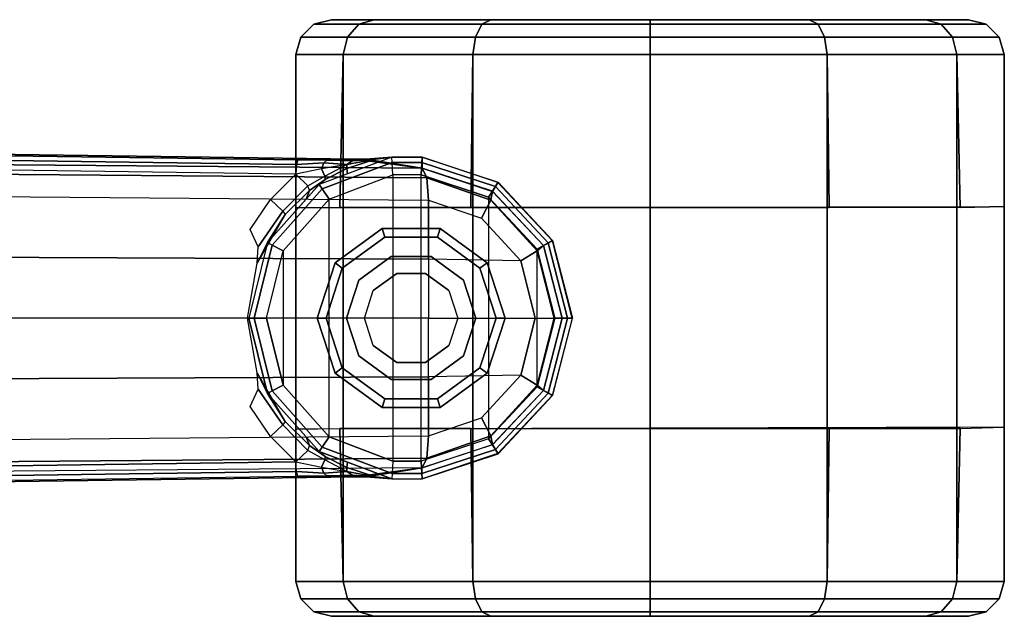
# Model space of a CAD drawing. Units: inches. Extents: x 2 to 307, y 9 to 157.
# Drawn here: x 41 to 44, y 39 to 41 of the extents above; entities that cross this region are included whole.
import ezdxf

# ---------------------------------------------------------------- set-up
doc = ezdxf.new("R2010")
doc.units = ezdxf.units.IN
doc.header["$MEASUREMENT"] = 0
doc.layers.add('SEAT-BASE', color=5, linetype='Continuous')
doc.layers.add('SEAT-CASTER', color=5, linetype='Continuous')

# ---------------------------------------------------------------- blocks, each defined once
blk = doc.blocks.new('1LINO_CHAIR_STD_ARMS_1T')
at = {"layer": 'SEAT-BASE'}
for points in [[(13.4229, 0.5024, 3.6812), (13.198, 0.5323, 2.8643), (1.9685, 0.6867, 4.5591), (1.9476, 0.5962, 6.348)], [(1.9637, 0.6683, 4.4547), (13.0021, 0.515, 2.805), (13.0001, 0.4825, 2.7922), (1.9615, 0.6358, 4.4418)], [(1.9685, 0.6829, 4.4861), (13.0068, 0.5297, 2.8364), (13.0021, 0.515, 2.805), (1.9637, 0.6683, 4.4547)], [(13.198, 0.5323, 2.8643), (13.0068, 0.5297, 2.8364), (1.9685, 0.6829, 4.4861), (1.9685, 0.6867, 4.5591)], [(1.9615, 0.6358, 4.4418), (1.9615, -0.6358, 4.4418), (13.0001, -0.4825, 2.7922), (13.0001, 0.4825, 2.7922)], [(13.4229, 0.5024, 3.6812), (1.9476, 0.5962, 6.348), (1.9631, 0.5638, 6.4208), (13.4387, 0.4695, 3.7558)], [(13.4387, 0.4695, 3.7558), (1.9631, 0.5638, 6.4208), (1.9685, 0.4912, 6.4564), (13.4439, 0.3948, 3.7913)], [(13.103, 0.5287, 2.8077), (13.0929, 0.5203, 2.7853), (13.0021, 0.515, 2.805), (13.0068, 0.5297, 2.8364)], [(13.103, 0.5287, 2.8077), (13.103, 0.5287, 2.8077), (13.0068, 0.5297, 2.8364), (13.198, 0.5323, 2.8643)], [(13.321, 0.5394, 2.6291), (13.0775, 0.4474, 2.6291), (13.0877, 0.4326, 2.5886), (13.322, 0.5214, 2.5886)], [(13.1708, 0.5147, 2.7335), (13.0929, 0.5203, 2.7853), (13.103, 0.5287, 2.8077), (13.1892, 0.5265, 2.7562)], [(13.198, 0.5323, 2.8643), (13.198, 0.5323, 2.8643), (13.1892, 0.5265, 2.7562), (13.103, 0.5287, 2.8077)], [(13.267, 0.5319, 2.678), (13.321, 0.5394, 2.6291), (13.173, 0.4835, 2.6291), (13.1706, 0.5014, 2.6944)], [(13.1708, 0.5147, 2.7335), (13.267, 0.5319, 2.678), (13.1706, 0.5014, 2.6944)], [(13.267, 0.5319, 2.678), (13.267, 0.5319, 2.678), (13.1708, 0.5147, 2.7335), (13.1892, 0.5265, 2.7562)], [(13.2337, 0.5329, 2.8381), (13.267, 0.5319, 2.678), (13.1892, 0.5265, 2.7562), (13.198, 0.5323, 2.8643)], [(13.2337, 0.5329, 2.8381), (13.2337, 0.5329, 2.8381), (13.198, 0.5323, 2.8643), (13.4229, 0.5024, 3.6814)], [(13.2337, 0.5329, 2.8381), (13.2337, 0.5329, 2.8381), (13.321, 0.5394, 2.6291), (13.267, 0.5319, 2.678)], [(13.4229, 0.5024, 3.6812), (13.4228, 0.5386, 2.6332), (13.321, 0.5394, 2.6291), (13.2337, 0.5329, 2.8381)], [(13.321, 0.5394, 2.6291), (13.4228, 0.5387, 2.6311), (13.4217, 0.5214, 2.5894), (13.322, 0.5214, 2.5886)], [(13.4228, 0.5387, 2.6311), (13.6768, 0.4548, 2.6332), (13.6679, 0.4408, 2.5901), (13.4217, 0.5214, 2.5894)], [(13.6583, 0.4245, 3.6442), (13.6766, 0.4542, 2.6331), (13.4228, 0.5386, 2.6332), (13.4229, 0.5024, 3.6814)], [(13.0021, 0.515, 2.805), (13.0929, 0.5203, 2.7853), (13.0859, 0.5002, 2.7704), (13.0001, 0.4825, 2.7922)], [(13.0859, 0.5002, 2.7704), (13.0001, 0.4825, 2.7922), (13.0397, 0.4436, 2.7608), (13.0968, 0.4757, 2.7432)], [(13.1706, 0.5014, 2.6944), (13.173, 0.4835, 2.6291), (13.0775, 0.4474, 2.6291), (13.0984, 0.4643, 2.7068)], [(13.0859, 0.5002, 2.7704), (13.0859, 0.5002, 2.7704), (13.0929, 0.5203, 2.7853), (13.1708, 0.5147, 2.7335)], [(13.0968, 0.4757, 2.7432), (13.1707, 0.5147, 2.7335), (13.0859, 0.5002, 2.7704)], [(13.322, 0.5214, 2.5886), (13.0877, 0.4326, 2.5886), (13.111, 0.3988, 2.5721), (13.3245, 0.4804, 2.5721)], [(13.1706, 0.5014, 2.6944), (13.0984, 0.4643, 2.7068), (13.0968, 0.4757, 2.7432), (13.1707, 0.5147, 2.7335)], [(13.322, 0.5214, 2.5886), (13.4217, 0.5214, 2.5894), (13.4193, 0.4797, 2.5721), (13.3245, 0.4804, 2.5721)], [(13.4217, 0.5214, 2.5894), (13.6679, 0.4408, 2.5901), (13.645, 0.4051, 2.5721), (13.4193, 0.4797, 2.5721)], [(13.4387, 0.4695, 3.7558), (13.653, 0.3948, 3.7162), (13.6588, 0.4249, 3.6442), (13.4229, 0.5024, 3.6812)], [(1.9685, 0.4912, 6.4564), (13.4439, 0.3948, 3.7913), (13.4439, 0.1976, 3.8045), (1.9685, 0.246, 6.4769)], [(12.9144, 0.3974, 2.805), (13.0001, 0.4825, 2.7922), (13.0397, 0.4436, 2.7608), (12.9566, 0.358, 2.7689)], [(13.0456, 0.4275, 2.7158), (13.0984, 0.4643, 2.7068), (13.0775, 0.4474, 2.6291), (13.0343, 0.3987, 2.6291)], [(13.0397, 0.4436, 2.7608), (13.0968, 0.4757, 2.7432), (13.0984, 0.4643, 2.7068), (13.0456, 0.4275, 2.7158)], [(13.3245, 0.4804, 2.5721), (13.3245, -0.4804, 2.5721), (13.111, -0.3988, 2.5721), (13.111, 0.3988, 2.5721)], [(13.4193, -0.4797, 2.5721), (13.4193, 0.4797, 2.5721), (13.3245, 0.4804, 2.5721), (13.3245, -0.4804, 2.5721)], [(13.4193, -0.4797, 2.5721), (13.4193, 0.4797, 2.5721), (13.645, 0.4051, 2.5721), (13.645, -0.4051, 2.5721)], [(13.4439, 0.3948, 3.7913), (13.6217, 0.3343, 3.7548), (13.653, 0.3948, 3.7162), (13.4387, 0.4695, 3.7558)], [(13.0775, 0.4474, 2.6291), (12.9048, 0.2527, 2.6291), (12.9208, 0.2443, 2.5886), (13.0877, 0.4326, 2.5886)], [(13.0877, 0.4326, 2.5886), (12.9208, 0.2443, 2.5886), (12.9571, 0.2252, 2.5721), (13.111, 0.3988, 2.5721)], [(13.0397, 0.4436, 2.7608), (12.9566, 0.358, 2.7689), (12.9635, 0.3474, 2.7298), (13.0456, 0.4275, 2.7158)], [(13.6679, 0.4408, 2.5901), (13.8448, 0.2515, 2.5901), (13.8075, 0.2311, 2.5721), (13.645, 0.4051, 2.5721)], [(13.8292, 0.2427, 3.622), (13.8591, 0.2591, 2.6332), (13.6766, 0.4542, 2.6331), (13.6583, 0.4245, 3.6442)], [(13.6768, 0.4548, 2.6332), (13.8593, 0.2595, 2.6332), (13.8448, 0.2515, 2.5901), (13.6679, 0.4408, 2.5901)], [(12.9144, 0.3974, 2.805), (12.9566, 0.358, 2.7689), (12.874, 0.2389, 2.7894), (12.8466, 0.2972, 2.8151)], [(13.0456, 0.4275, 2.7158), (13.0343, 0.3987, 2.6291), (12.9048, 0.2527, 2.6291), (12.9635, 0.3474, 2.7298)], [(13.111, -0.3988, 2.5721), (13.111, 0.3988, 2.5721), (12.9571, 0.2252, 2.5721), (12.9571, -0.2252, 2.5721)], [(13.645, 0.4051, 2.5721), (13.645, -0.4051, 2.5721), (13.8075, -0.2311, 2.5721), (13.8075, 0.2311, 2.5721)], [(13.653, 0.3948, 3.7162), (13.8083, 0.2252, 3.6931), (13.8295, 0.2429, 3.622), (13.6588, 0.4249, 3.6442)], [(13.7527, 0.1912, 3.7328), (13.4439, 0.1976, 3.8045), (13.4439, 0.3948, 3.7913), (13.6217, 0.3343, 3.7548)], [(13.6217, 0.3343, 3.7548), (13.7527, 0.1912, 3.7328), (13.8083, 0.2252, 3.6931), (13.653, 0.3948, 3.7162)], [(12.874, 0.2389, 2.7894), (12.9566, 0.358, 2.7689), (12.9635, 0.3474, 2.7298), (12.8703, 0.1841, 2.7458)], [(12.9635, 0.3474, 2.7298), (12.9048, 0.2527, 2.6291), (12.8703, 0.1841, 2.7458)], [(1.9685, 0.246, 6.4769), (13.4439, 0.1976, 3.8045), (13.4439, 0, 3.809), (1.9685, 0, 6.4838)], [(12.8703, 0.1841, 2.7458), (12.9048, 0.2527, 2.6291), (12.8425, 0, 2.6291), (12.8382, 0, 2.7518)], [(12.9048, 0.2527, 2.6291), (12.8425, 0, 2.6291), (12.8605, 0, 2.5886), (12.9208, 0.2443, 2.5886)], [(12.9208, 0.2443, 2.5886), (12.8605, 0, 2.5886), (12.9015, 0, 2.5721), (12.9571, 0.2252, 2.5721)], [(13.8448, 0.2515, 2.5901), (13.9092, 0, 2.5901), (13.8667, 0, 2.5721), (13.8075, 0.2311, 2.5721)], [(13.8075, -0.2311, 2.5721), (13.8075, 0.2311, 2.5721), (13.8667, 0, 2.5721)], [(13.8083, 0.2252, 3.6931), (13.8651, 0, 3.6858), (13.8919, 0, 3.6149), (13.8295, 0.2429, 3.622)], [(13.8918, 0, 3.6149), (13.9256, 0, 2.6332), (13.8591, 0.2591, 2.6332), (13.8292, 0.2427, 3.622)], [(13.8593, 0.2595, 2.6332), (13.9257, 0, 2.6332), (13.9092, 0, 2.5901), (13.8448, 0.2515, 2.5901)], [(12.9571, 0.2252, 2.5721), (12.9571, -0.2252, 2.5721), (12.9015, 0, 2.5721)], [(13.7527, 0.1912, 3.7328), (13.8007, 0, 3.7258), (13.8651, 0, 3.6858), (13.8083, 0.2252, 3.6931)], [(13.4439, 0, 3.809), (13.8007, 0, 3.7258), (13.7527, 0.1912, 3.7328), (13.4439, 0.1976, 3.8045)], [(1.9685, -0.246, 6.4769), (13.4439, -0.1976, 3.8045), (13.4439, 0, 3.809), (1.9685, 0, 6.4838)], [(12.8382, 0, 2.7518), (12.8425, 0, 2.6291), (12.9048, -0.2527, 2.6291), (12.8703, -0.1841, 2.7458)], [(13.4439, -0.1976, 3.8045), (13.4439, 0, 3.809), (13.8007, 0, 3.7258), (13.7527, -0.1912, 3.7328)], [(13.8083, -0.2252, 3.6931), (13.8651, 0, 3.6858), (13.8919, 0, 3.6149), (13.8295, -0.2429, 3.622)], [(13.8918, 0, 3.6149), (13.9256, 0, 2.6332), (13.8591, -0.2591, 2.6332), (13.8292, -0.2427, 3.622)], [(13.8593, -0.2595, 2.6332), (13.9257, 0, 2.6332), (13.9092, 0, 2.5901), (13.8448, -0.2515, 2.5901)], [(12.9048, -0.2527, 2.6291), (12.8425, 0, 2.6291), (12.8605, 0, 2.5886), (12.9208, -0.2443, 2.5886)], [(12.9208, -0.2443, 2.5886), (12.8605, 0, 2.5886), (12.9015, 0, 2.5721), (12.9571, -0.2252, 2.5721)], [(13.7527, -0.1912, 3.7328), (13.8007, 0, 3.7258), (13.8651, 0, 3.6858), (13.8083, -0.2252, 3.6931)], [(13.8448, -0.2515, 2.5901), (13.9092, 0, 2.5901), (13.8667, 0, 2.5721), (13.8075, -0.2311, 2.5721)], [(1.9685, -0.4912, 6.4564), (13.4439, -0.3948, 3.7913), (13.4439, -0.1976, 3.8045), (1.9685, -0.246, 6.4769)], [(12.8703, -0.1841, 2.7458), (12.9635, -0.3474, 2.7298), (12.9566, -0.358, 2.7689), (12.874, -0.2389, 2.7894)], [(12.8703, -0.1841, 2.7458), (12.8703, -0.1841, 2.7458), (12.9048, -0.2527, 2.6291), (12.9635, -0.3474, 2.7298)], [(13.4439, -0.3948, 3.7913), (13.6217, -0.3343, 3.7548), (13.7527, -0.1912, 3.7328), (13.4439, -0.1976, 3.8045)], [(13.6217, -0.3343, 3.7548), (13.7527, -0.1912, 3.7328), (13.8083, -0.2252, 3.6931), (13.653, -0.3948, 3.7162)], [(13.0877, -0.4326, 2.5886), (12.9208, -0.2443, 2.5886), (12.9571, -0.2252, 2.5721), (13.111, -0.3988, 2.5721)], [(13.653, -0.3948, 3.7162), (13.8083, -0.2252, 3.6931), (13.8295, -0.2429, 3.622), (13.6588, -0.4249, 3.6442)], [(12.8466, -0.2972, 2.8151), (12.874, -0.2389, 2.7894), (12.9566, -0.358, 2.7689), (12.9144, -0.3974, 2.805)], [(13.0775, -0.4474, 2.6291), (12.9048, -0.2527, 2.6291), (12.9208, -0.2443, 2.5886), (13.0877, -0.4326, 2.5886)], [(12.9635, -0.3474, 2.7298), (12.9048, -0.2527, 2.6291), (13.0343, -0.3987, 2.6291), (13.0456, -0.4275, 2.7158)], [(13.6679, -0.4408, 2.5901), (13.8448, -0.2515, 2.5901), (13.8075, -0.2311, 2.5721), (13.645, -0.4051, 2.5721)], [(13.8292, -0.2427, 3.622), (13.8591, -0.2591, 2.6332), (13.6766, -0.4542, 2.6331), (13.6583, -0.4245, 3.6442)], [(13.6768, -0.4548, 2.6332), (13.8593, -0.2595, 2.6332), (13.8448, -0.2515, 2.5901), (13.6679, -0.4408, 2.5901)], [(12.9566, -0.358, 2.7689), (13.0397, -0.4436, 2.7608), (13.0001, -0.4825, 2.7922), (12.9144, -0.3974, 2.805)], [(13.0456, -0.4275, 2.7158), (12.9635, -0.3474, 2.7298), (12.9566, -0.358, 2.7689), (13.0397, -0.4436, 2.7608)], [(13.4439, -0.3948, 3.7913), (13.6217, -0.3343, 3.7548), (13.653, -0.3948, 3.7162), (13.4387, -0.4695, 3.7558)], [(13.4387, -0.4695, 3.7558), (1.9631, -0.5638, 6.4208), (1.9685, -0.4912, 6.4564), (13.4439, -0.3948, 3.7913)], [(13.4387, -0.4695, 3.7558), (13.653, -0.3948, 3.7162), (13.6588, -0.4249, 3.6442), (13.4229, -0.5024, 3.6812)], [(13.0343, -0.3987, 2.6291), (13.0775, -0.4474, 2.6291), (13.0984, -0.4643, 2.7068), (13.0456, -0.4275, 2.7158)], [(13.0456, -0.4275, 2.7158), (13.0984, -0.4643, 2.7068), (13.0968, -0.4757, 2.7432), (13.0397, -0.4436, 2.7608)], [(13.322, -0.5214, 2.5886), (13.0877, -0.4326, 2.5886), (13.111, -0.3988, 2.5721), (13.3245, -0.4804, 2.5721)], [(13.4217, -0.5214, 2.5894), (13.6679, -0.4408, 2.5901), (13.645, -0.4051, 2.5721), (13.4193, -0.4797, 2.5721)], [(13.6583, -0.4245, 3.6442), (13.6766, -0.4542, 2.6331), (13.4228, -0.5386, 2.6332), (13.4229, -0.5024, 3.6814)], [(13.0968, -0.4757, 2.7432), (13.0397, -0.4436, 2.7608), (13.0001, -0.4825, 2.7922), (13.0859, -0.5002, 2.7704)], [(13.321, -0.5394, 2.6291), (13.0775, -0.4474, 2.6291), (13.0877, -0.4326, 2.5886), (13.322, -0.5214, 2.5886)], [(13.0984, -0.4643, 2.7068), (13.0775, -0.4474, 2.6291), (13.173, -0.4835, 2.6291), (13.1706, -0.5014, 2.6944)], [(13.4228, -0.5387, 2.6311), (13.6768, -0.4548, 2.6332), (13.6679, -0.4408, 2.5901), (13.4217, -0.5214, 2.5894)], [(13.4229, -0.5024, 3.6812), (1.9476, -0.5962, 6.348), (1.9631, -0.5638, 6.4208), (13.4387, -0.4695, 3.7558)], [(1.9637, -0.6683, 4.4547), (13.0021, -0.515, 2.805), (13.0001, -0.4825, 2.7922), (1.9615, -0.6358, 4.4418)], [(13.0001, -0.4825, 2.7922), (13.0859, -0.5002, 2.7704), (13.0929, -0.5203, 2.7853), (13.0021, -0.515, 2.805)], [(13.0859, -0.5002, 2.7704), (13.0859, -0.5002, 2.7704), (13.1707, -0.5147, 2.7335), (13.0968, -0.4757, 2.7432)], [(13.1707, -0.5147, 2.7335), (13.0968, -0.4757, 2.7432), (13.0984, -0.4643, 2.7068), (13.1706, -0.5014, 2.6944)], [(13.1706, -0.5014, 2.6944), (13.173, -0.4835, 2.6291), (13.321, -0.5394, 2.6291), (13.267, -0.5319, 2.678)], [(13.322, -0.5214, 2.5886), (13.4217, -0.5214, 2.5894), (13.4193, -0.4797, 2.5721), (13.3245, -0.4804, 2.5721)], [(1.9476, -0.5962, 6.348), (1.9685, -0.6867, 4.5591), (13.198, -0.5323, 2.8643), (13.4229, -0.5024, 3.6812)], [(1.9685, -0.6829, 4.4861), (13.0068, -0.5297, 2.8364), (13.0021, -0.515, 2.805), (1.9637, -0.6683, 4.4547)], [(13.0068, -0.5297, 2.8364), (13.0021, -0.515, 2.805), (13.0929, -0.5203, 2.7853), (13.103, -0.5287, 2.8077)], [(13.1708, -0.5147, 2.7335), (13.0929, -0.5203, 2.7853), (13.0859, -0.5002, 2.7704)], [(13.1892, -0.5265, 2.7562), (13.103, -0.5287, 2.8077), (13.0929, -0.5203, 2.7853), (13.1708, -0.5147, 2.7335)], [(13.103, -0.5287, 2.8077), (13.1892, -0.5265, 2.7562), (13.198, -0.5323, 2.8643)], [(13.1706, -0.5014, 2.6944), (13.1706, -0.5014, 2.6944), (13.267, -0.5319, 2.678), (13.1708, -0.5147, 2.7335)], [(13.1892, -0.5265, 2.7562), (13.1708, -0.5147, 2.7335), (13.267, -0.5319, 2.678)], [(13.198, -0.5323, 2.8643), (13.1892, -0.5265, 2.7562), (13.267, -0.5319, 2.678), (13.2337, -0.5329, 2.8381)], [(13.4229, -0.5024, 3.6814), (13.198, -0.5323, 2.8643), (13.2337, -0.5329, 2.8381)], [(13.2337, -0.5329, 2.8381), (13.321, -0.5394, 2.6291), (13.4228, -0.5386, 2.6332), (13.4229, -0.5024, 3.6812)], [(13.321, -0.5394, 2.6291), (13.4228, -0.5387, 2.6311), (13.4217, -0.5214, 2.5894), (13.322, -0.5214, 2.5886)], [(1.9685, -0.6867, 4.5591), (1.9685, -0.6829, 4.4861), (13.0068, -0.5297, 2.8364), (13.198, -0.5323, 2.8643)], [(13.198, -0.5323, 2.8643), (13.0068, -0.5297, 2.8364), (13.103, -0.5287, 2.8077)], [(13.267, -0.5319, 2.678), (13.321, -0.5394, 2.6291), (13.2337, -0.5329, 2.8381)]]:
    blk.add_3dface(points, dxfattribs=at)
at = {"layer": 'SEAT-CASTER'}
for points in [[(13.1192, 1, 1.1866), (13.2621, 1, 1.7199), (13.2109, 0.9844, 1.7494), (13.0601, 0.9844, 1.1866)], [(13.2621, 1, 0.6533), (13.1192, 1, 1.1866), (13.0601, 0.9844, 1.1866), (13.2109, 0.9844, 0.6237)], [(13.2621, 1, 1.7199), (13.6525, 1, 2.1103), (13.623, 0.9844, 2.1614), (13.2109, 0.9844, 1.7494)], [(13.6525, 1, 0.2629), (13.2621, 1, 0.6533), (13.2109, 0.9844, 0.6237), (13.623, 0.9844, 0.2117)], [(13.6525, 1, 2.1103), (14.1858, 1, 2.2532), (14.1858, 0.9844, 2.3123), (13.623, 0.9844, 2.1614)], [(14.1858, 1, 0.12), (13.6525, 1, 0.2629), (13.623, 0.9844, 0.2117), (14.1858, 0.9844, 0.0609)], [(14.1858, 1, 2.2532), (14.7191, 1, 2.1103), (14.7487, 0.9844, 2.1614), (14.1858, 0.9844, 2.3123)], [(14.7191, 1, 0.2629), (14.1858, 1, 0.12), (14.1858, 0.9844, 0.0609), (14.7487, 0.9844, 0.2117)], [(15.1095, 1, 0.6533), (14.7191, 1, 0.2629), (14.7487, 0.9844, 0.2117), (15.1607, 0.9844, 0.6237)], [(14.7191, 1, 2.1103), (15.1095, 1, 1.7199), (15.1607, 0.9844, 1.7494), (14.7487, 0.9844, 2.1614)], [(15.2524, 1, 1.1866), (15.1095, 1, 0.6533), (15.1607, 0.9844, 0.6237), (15.3115, 0.9844, 1.1866)], [(15.1095, 1, 1.7199), (15.2524, 1, 1.1866), (15.3115, 0.9844, 1.1866), (15.1607, 0.9844, 1.7494)], [(13.0601, 0.9844, 1.1866), (13.2109, 0.9844, 1.7494), (13.173, 0.9418, 1.7713), (13.0164, 0.9418, 1.1866)], [(13.2109, 0.9844, 0.6237), (13.0601, 0.9844, 1.1866), (13.0164, 0.9418, 1.1866), (13.173, 0.9418, 0.6018)], [(13.2109, 0.9844, 1.7494), (13.623, 0.9844, 2.1614), (13.6011, 0.9418, 2.1993), (13.173, 0.9418, 1.7713)], [(13.623, 0.9844, 0.2117), (13.2109, 0.9844, 0.6237), (13.173, 0.9418, 0.6018), (13.6011, 0.9418, 0.1738)], [(13.623, 0.9844, 2.1614), (14.1858, 0.9844, 2.3123), (14.1858, 0.9418, 2.356), (13.6011, 0.9418, 2.1993)], [(14.1858, 0.9844, 0.0609), (13.623, 0.9844, 0.2117), (13.6011, 0.9418, 0.1738), (14.1858, 0.9418, 0.0171)], [(14.1858, 0.9844, 2.3123), (14.7487, 0.9844, 2.1614), (14.7706, 0.9418, 2.1993), (14.1858, 0.9418, 2.356)], [(14.7487, 0.9844, 0.2117), (14.1858, 0.9844, 0.0609), (14.1858, 0.9418, 0.0171), (14.7706, 0.9418, 0.1738)], [(15.1607, 0.9844, 0.6237), (14.7487, 0.9844, 0.2117), (14.7706, 0.9418, 0.1738), (15.1986, 0.9418, 0.6018)], [(14.7487, 0.9844, 2.1614), (15.1607, 0.9844, 1.7494), (15.1986, 0.9418, 1.7713), (14.7706, 0.9418, 2.1993)], [(15.3115, 0.9844, 1.1866), (15.1607, 0.9844, 0.6237), (15.1986, 0.9418, 0.6018), (15.3553, 0.9418, 1.1866)], [(15.1607, 0.9844, 1.7494), (15.3115, 0.9844, 1.1866), (15.3553, 0.9418, 1.1866), (15.1986, 0.9418, 1.7713)], [(13.0164, 0.9418, 1.1866), (13.173, 0.9418, 1.7713), (13.1582, 0.8831, 1.7798), (12.9993, 0.8831, 1.1866)], [(13.173, 0.9418, 0.6018), (13.0164, 0.9418, 1.1866), (12.9993, 0.8831, 1.1866), (13.1582, 0.8831, 0.5933)], [(13.173, 0.9418, 1.7713), (13.6011, 0.9418, 2.1993), (13.5925, 0.8831, 2.2142), (13.1582, 0.8831, 1.7798)], [(13.6011, 0.9418, 0.1738), (13.173, 0.9418, 0.6018), (13.1582, 0.8831, 0.5933), (13.5925, 0.8831, 0.159)], [(13.6011, 0.9418, 2.1993), (14.1858, 0.9418, 2.356), (14.1858, 0.8831, 2.3731), (13.5925, 0.8831, 2.2142)], [(14.1858, 0.9418, 0.0171), (13.6011, 0.9418, 0.1738), (13.5925, 0.8831, 0.159), (14.1858, 0.8831)], [(14.1858, 0.9418, 2.356), (14.7706, 0.9418, 2.1993), (14.7791, 0.8831, 2.2142), (14.1858, 0.8831, 2.3731)], [(14.7706, 0.9418, 0.1738), (14.1858, 0.9418, 0.0171), (14.1858, 0.8831), (14.7791, 0.8831, 0.159)], [(15.1986, 0.9418, 0.6018), (14.7706, 0.9418, 0.1738), (14.7791, 0.8831, 0.159), (15.2134, 0.8831, 0.5933)], [(14.7706, 0.9418, 2.1993), (15.1986, 0.9418, 1.7713), (15.2134, 0.8831, 1.7798), (14.7791, 0.8831, 2.2142)], [(15.3553, 0.9418, 1.1866), (15.1986, 0.9418, 0.6018), (15.2134, 0.8831, 0.5933), (15.3724, 0.8831, 1.1866)], [(15.1986, 0.9418, 1.7713), (15.3553, 0.9418, 1.1866), (15.3724, 0.8831, 1.1866), (15.2134, 0.8831, 1.7798)], [(12.9993, 0.8831, 1.1866), (12.9993, -0.8831, 1.1866), (13.1582, -0.8831, 1.7798), (13.1582, 0.8831, 1.7798)], [(12.9993, 0.3697, 1.1866), (12.9993, 0.8831, 1.1866), (13.1582, 0.8831, 0.5933), (13.1466, 0.37, 0.5866)], [(13.1466, 0.37, 0.5866), (13.1582, 0.8831, 0.5933), (13.5925, 0.8831, 0.159), (13.5858, 0.37, 0.1473)], [(13.1582, 0.8831, 1.7798), (13.1582, -0.8831, 1.7798), (13.5925, -0.8831, 2.2142), (13.5925, 0.8831, 2.2142)], [(13.5858, 0.37, 0.1473), (13.5925, 0.8831, 0.159), (14.1858, 0.8831), (14.1858, 0.37, -0.0134)], [(13.5925, 0.8831, 2.2142), (13.5925, -0.8831, 2.2142), (14.1858, -0.8831, 2.3731), (14.1858, 0.8831, 2.3731)], [(14.1858, 0.8831, 2.3731), (14.1858, -0.8831, 2.3731), (14.7791, -0.8831, 2.2142), (14.7791, 0.8831, 2.2142)], [(14.1858, 0.37, -0.0134), (14.1858, 0.8831), (14.7791, 0.8831, 0.159), (14.7858, 0.37, 0.1473)], [(14.7791, 0.8831, 2.2142), (14.7791, -0.8831, 2.2142), (15.2134, -0.8831, 1.7798), (15.2134, 0.8831, 1.7798)], [(14.7858, 0.37, 0.1473), (14.7791, 0.8831, 0.159), (15.2134, 0.8831, 0.5933), (15.2251, 0.37, 0.5866)], [(15.2134, 0.8831, 1.7798), (15.2134, -0.8831, 1.7798), (15.3724, -0.8831, 1.1866), (15.3724, 0.8831, 1.1866)], [(15.2251, 0.37, 0.5866), (15.2134, 0.8831, 0.5933), (15.3724, 0.8831, 1.1866), (15.3724, 0.3741, 1.1866)], [(15.3724, -0.366, 1.1866), (12.9993, -0.3726, 1.1866), (12.9993, 0.3697, 1.1866), (15.3724, 0.3741, 1.1866)], [(13.1553, 0.1675, 2.3866), (13.2978, 0.2711, 2.3866), (13.2885, 0.2996, 2.3866), (13.131, 0.1852, 2.3866)], [(13.2885, 0.2996, 2.3866), (13.131, 0.1852, 2.3866), (13.131, 0.1852, 1.6767), (13.2885, 0.2996, 1.9084)], [(13.2978, 0.2711, 2.3866), (13.4739, 0.2711, 2.3866), (13.4832, 0.2996, 2.3866), (13.2885, 0.2996, 2.3866)], [(13.4832, 0.2996, 2.3866), (13.2885, 0.2996, 2.3866), (13.2885, 0.2996, 1.9084), (13.4832, 0.2996, 2.1031)], [(13.4739, 0.2711, 2.3866), (13.6164, 0.1675, 2.3866), (13.6407, 0.1852, 2.3866), (13.4832, 0.2996, 2.3866)], [(13.6407, 0.1852, 2.3866), (13.4832, 0.2996, 2.3866), (13.4832, 0.2996, 2.1031), (13.6407, 0.1852, 2.2269)], [(13.2978, 0.2711, 2.4746), (13.1553, 0.1675, 2.4746), (13.1553, 0.1675, 2.3866), (13.2978, 0.2711, 2.3866)], [(13.4739, 0.2711, 2.4746), (13.2978, 0.2711, 2.4746), (13.2978, 0.2711, 2.3866), (13.4739, 0.2711, 2.3866)], [(13.6164, 0.1675, 2.4746), (13.4739, 0.2711, 2.4746), (13.4739, 0.2711, 2.3866), (13.6164, 0.1675, 2.3866)], [(13.3189, 0.2059, 3.2646), (13.2107, 0.1273, 3.2646), (13.2107, 0.1273, 2.5932), (13.3189, 0.2059, 2.5932)], [(13.4527, 0.2059, 3.2646), (13.3189, 0.2059, 3.2646), (13.3189, 0.2059, 2.5932), (13.4527, 0.2059, 2.5932)], [(13.561, 0.1273, 3.2646), (13.4527, 0.2059, 3.2646), (13.4527, 0.2059, 2.5932), (13.561, 0.1273, 2.5932)], [(13.1008, 0, 2.3866), (13.1553, 0.1675, 2.3866), (13.131, 0.1852, 2.3866), (13.0708, 0, 2.3866)], [(13.131, 0.1852, 2.3866), (13.0708, 0, 2.3866), (13.0708, 0, 1.4506), (13.131, 0.1852, 1.6767)], [(13.1553, 0.1675, 2.4746), (13.1008, 0, 2.4746), (13.1008, 0, 2.3866), (13.1553, 0.1675, 2.3866)], [(13.6164, 0.1675, 2.3866), (13.6708, 0, 2.3866), (13.7008, 0, 2.3866), (13.6407, 0.1852, 2.3866)], [(13.6708, 0, 2.4746), (13.6164, 0.1675, 2.4746), (13.6164, 0.1675, 2.3866), (13.6708, 0, 2.3866)], [(13.7008, 0, 2.3866), (13.6407, 0.1852, 2.3866), (13.6407, 0.1852, 2.2269), (13.7008, 0, 2.2431)], [(13.2107, 0.1273, 3.2646), (13.1693, 0, 3.2646), (13.1693, 0, 2.5932), (13.2107, 0.1273, 2.5932)], [(13.6023, 0, 3.2646), (13.561, 0.1273, 3.2646), (13.561, 0.1273, 2.5932), (13.6023, 0, 2.5932)], [(13.1553, -0.1675, 2.3866), (13.1008, 0, 2.3866), (13.0708, 0, 2.3866), (13.131, -0.1852, 2.3866)], [(13.0708, 0, 2.3866), (13.131, -0.1852, 2.3866), (13.131, -0.1852, 1.6767), (13.0708, 0, 1.4506)], [(13.1008, 0, 2.4746), (13.1553, -0.1675, 2.4746), (13.1553, -0.1675, 2.3866), (13.1008, 0, 2.3866)], [(13.1693, 0, 3.2646), (13.2107, -0.1273, 3.2646), (13.2107, -0.1273, 2.5932), (13.1693, 0, 2.5932)], [(13.561, -0.1273, 3.2646), (13.6023, 0, 3.2646), (13.6023, 0, 2.5932), (13.561, -0.1273, 2.5932)], [(13.6164, -0.1675, 2.4746), (13.6708, 0, 2.4746), (13.6708, 0, 2.3866), (13.6164, -0.1675, 2.3866)], [(13.6708, 0, 2.3866), (13.6164, -0.1675, 2.3866), (13.6407, -0.1852, 2.3866), (13.7008, 0, 2.3866)], [(13.6407, -0.1852, 2.3866), (13.7008, 0, 2.3866), (13.7008, 0, 2.2431), (13.6407, -0.1852, 2.2269)], [(13.2107, -0.1273, 3.2646), (13.3189, -0.2059, 3.2646), (13.3189, -0.2059, 2.5932), (13.2107, -0.1273, 2.5932)], [(13.4527, -0.2059, 3.2646), (13.561, -0.1273, 3.2646), (13.561, -0.1273, 2.5932), (13.4527, -0.2059, 2.5932)], [(13.2978, -0.2711, 2.3866), (13.1553, -0.1675, 2.3866), (13.131, -0.1852, 2.3866), (13.2885, -0.2996, 2.3866)], [(13.131, -0.1852, 2.3866), (13.2885, -0.2996, 2.3866), (13.2885, -0.2996, 1.9084), (13.131, -0.1852, 1.6767)], [(13.1553, -0.1675, 2.4746), (13.2978, -0.2711, 2.4746), (13.2978, -0.2711, 2.3866), (13.1553, -0.1675, 2.3866)], [(13.4739, -0.2711, 2.4746), (13.6164, -0.1675, 2.4746), (13.6164, -0.1675, 2.3866), (13.4739, -0.2711, 2.3866)], [(13.6164, -0.1675, 2.3866), (13.4739, -0.2711, 2.3866), (13.4832, -0.2996, 2.3866), (13.6407, -0.1852, 2.3866)], [(13.4832, -0.2996, 2.3866), (13.6407, -0.1852, 2.3866), (13.6407, -0.1852, 2.2269), (13.4832, -0.2996, 2.1031)], [(13.3189, -0.2059, 3.2646), (13.4527, -0.2059, 3.2646), (13.4527, -0.2059, 2.5932), (13.3189, -0.2059, 2.5932)], [(13.4739, -0.2711, 2.3866), (13.2978, -0.2711, 2.3866), (13.2885, -0.2996, 2.3866), (13.4832, -0.2996, 2.3866)], [(13.2978, -0.2711, 2.4746), (13.4739, -0.2711, 2.4746), (13.4739, -0.2711, 2.3866), (13.2978, -0.2711, 2.3866)], [(13.2885, -0.2996, 2.3866), (13.4832, -0.2996, 2.3866), (13.4832, -0.2996, 2.1031), (13.2885, -0.2996, 1.9084)], [(13.1466, -0.37, 0.5866), (13.1582, -0.8831, 0.5933), (12.9993, -0.8831, 1.1866), (12.9993, -0.3726, 1.1866)], [(13.5858, -0.37, 0.1473), (13.5925, -0.8831, 0.159), (13.1582, -0.8831, 0.5933), (13.1466, -0.37, 0.5866)], [(14.1858, -0.37, -0.0134), (14.1858, -0.8831), (13.5925, -0.8831, 0.159), (13.5858, -0.37, 0.1473)], [(14.7858, -0.37, 0.1473), (14.7791, -0.8831, 0.159), (14.1858, -0.8831), (14.1858, -0.37, -0.0134)], [(15.2251, -0.37, 0.5866), (15.2134, -0.8831, 0.5933), (14.7791, -0.8831, 0.159), (14.7858, -0.37, 0.1473)], [(15.3724, -0.366, 1.1866), (15.3724, -0.8831, 1.1866), (15.2134, -0.8831, 0.5933), (15.2251, -0.37, 0.5866)], [(12.9993, -0.8831, 1.1866), (13.1582, -0.8831, 1.7798), (13.173, -0.9418, 1.7713), (13.0164, -0.9418, 1.1866)], [(13.1582, -0.8831, 0.5933), (12.9993, -0.8831, 1.1866), (13.0164, -0.9418, 1.1866), (13.173, -0.9418, 0.6018)], [(13.1582, -0.8831, 1.7798), (13.5925, -0.8831, 2.2142), (13.6011, -0.9418, 2.1993), (13.173, -0.9418, 1.7713)], [(13.5925, -0.8831, 0.159), (13.1582, -0.8831, 0.5933), (13.173, -0.9418, 0.6018), (13.6011, -0.9418, 0.1738)], [(13.5925, -0.8831, 2.2142), (14.1858, -0.8831, 2.3731), (14.1858, -0.9418, 2.356), (13.6011, -0.9418, 2.1993)], [(14.1858, -0.8831), (13.5925, -0.8831, 0.159), (13.6011, -0.9418, 0.1738), (14.1858, -0.9418, 0.0171)], [(14.1858, -0.8831, 2.3731), (14.7791, -0.8831, 2.2142), (14.7706, -0.9418, 2.1993), (14.1858, -0.9418, 2.356)], [(14.7791, -0.8831, 0.159), (14.1858, -0.8831), (14.1858, -0.9418, 0.0171), (14.7706, -0.9418, 0.1738)], [(15.2134, -0.8831, 0.5933), (14.7791, -0.8831, 0.159), (14.7706, -0.9418, 0.1738), (15.1986, -0.9418, 0.6018)], [(14.7791, -0.8831, 2.2142), (15.2134, -0.8831, 1.7798), (15.1986, -0.9418, 1.7713), (14.7706, -0.9418, 2.1993)], [(15.3724, -0.8831, 1.1866), (15.2134, -0.8831, 0.5933), (15.1986, -0.9418, 0.6018), (15.3553, -0.9418, 1.1866)], [(15.2134, -0.8831, 1.7798), (15.3724, -0.8831, 1.1866), (15.3553, -0.9418, 1.1866), (15.1986, -0.9418, 1.7713)], [(13.0164, -0.9418, 1.1866), (13.173, -0.9418, 1.7713), (13.2109, -0.9844, 1.7494), (13.0601, -0.9844, 1.1866)], [(13.173, -0.9418, 0.6018), (13.0164, -0.9418, 1.1866), (13.0601, -0.9844, 1.1866), (13.2109, -0.9844, 0.6237)], [(13.173, -0.9418, 1.7713), (13.6011, -0.9418, 2.1993), (13.623, -0.9844, 2.1614), (13.2109, -0.9844, 1.7494)], [(13.6011, -0.9418, 0.1738), (13.173, -0.9418, 0.6018), (13.2109, -0.9844, 0.6237), (13.623, -0.9844, 0.2117)], [(13.6011, -0.9418, 2.1993), (14.1858, -0.9418, 2.356), (14.1858, -0.9844, 2.3123), (13.623, -0.9844, 2.1614)], [(14.1858, -0.9418, 0.0171), (13.6011, -0.9418, 0.1738), (13.623, -0.9844, 0.2117), (14.1858, -0.9844, 0.0609)], [(14.1858, -0.9418, 2.356), (14.7706, -0.9418, 2.1993), (14.7487, -0.9844, 2.1614), (14.1858, -0.9844, 2.3123)], [(14.7706, -0.9418, 0.1738), (14.1858, -0.9418, 0.0171), (14.1858, -0.9844, 0.0609), (14.7487, -0.9844, 0.2117)], [(15.1986, -0.9418, 0.6018), (14.7706, -0.9418, 0.1738), (14.7487, -0.9844, 0.2117), (15.1607, -0.9844, 0.6237)], [(14.7706, -0.9418, 2.1993), (15.1986, -0.9418, 1.7713), (15.1607, -0.9844, 1.7494), (14.7487, -0.9844, 2.1614)], [(15.3553, -0.9418, 1.1866), (15.1986, -0.9418, 0.6018), (15.1607, -0.9844, 0.6237), (15.3115, -0.9844, 1.1866)], [(15.1986, -0.9418, 1.7713), (15.3553, -0.9418, 1.1866), (15.3115, -0.9844, 1.1866), (15.1607, -0.9844, 1.7494)], [(13.0601, -0.9844, 1.1866), (13.2109, -0.9844, 1.7494), (13.2621, -1, 1.7199), (13.1192, -1, 1.1866)], [(13.2109, -0.9844, 0.6237), (13.0601, -0.9844, 1.1866), (13.1192, -1, 1.1866), (13.2621, -1, 0.6533)], [(13.2109, -0.9844, 1.7494), (13.623, -0.9844, 2.1614), (13.6525, -1, 2.1103), (13.2621, -1, 1.7199)], [(13.623, -0.9844, 0.2117), (13.2109, -0.9844, 0.6237), (13.2621, -1, 0.6533), (13.6525, -1, 0.2629)], [(13.623, -0.9844, 2.1614), (14.1858, -0.9844, 2.3123), (14.1858, -1, 2.2532), (13.6525, -1, 2.1103)], [(14.1858, -0.9844, 0.0609), (13.623, -0.9844, 0.2117), (13.6525, -1, 0.2629), (14.1858, -1, 0.12)], [(14.1858, -0.9844, 2.3123), (14.7487, -0.9844, 2.1614), (14.7191, -1, 2.1103), (14.1858, -1, 2.2532)], [(14.7487, -0.9844, 0.2117), (14.1858, -0.9844, 0.0609), (14.1858, -1, 0.12), (14.7191, -1, 0.2629)], [(15.1607, -0.9844, 0.6237), (14.7487, -0.9844, 0.2117), (14.7191, -1, 0.2629), (15.1095, -1, 0.6533)], [(14.7487, -0.9844, 2.1614), (15.1607, -0.9844, 1.7494), (15.1095, -1, 1.7199), (14.7191, -1, 2.1103)], [(15.3115, -0.9844, 1.1866), (15.1607, -0.9844, 0.6237), (15.1095, -1, 0.6533), (15.2524, -1, 1.1866)], [(15.1607, -0.9844, 1.7494), (15.3115, -0.9844, 1.1866), (15.2524, -1, 1.1866), (15.1095, -1, 1.7199)]]:
    blk.add_3dface(points, dxfattribs=at)
for points, invisible_edges in [([(13.1192, 1, 1.1866), (13.1192, 1, 1.1866), (13.2621, 1, 0.6533), (13.2621, 1, 1.7199)], 4), ([(13.2621, 1, 0.6533), (13.2621, 1, 1.7199), (13.6525, 1, 2.1103), (13.6525, 1, 0.2629)], 5), ([(13.6525, 1, 2.1103), (13.6525, 1, 0.2629), (14.1858, 1, 0.12), (14.1858, 1, 2.2532)], 5), ([(14.7191, 1, 2.1103), (14.7191, 1, 0.2629), (14.1858, 1, 0.12), (14.1858, 1, 2.2532)], 5), ([(15.1095, 1, 0.6533), (15.1095, 1, 1.7199), (14.7191, 1, 2.1103), (14.7191, 1, 0.2629)], 5), ([(15.2524, 1, 1.1866), (15.2524, 1, 1.1866), (15.1095, 1, 0.6533), (15.1095, 1, 1.7199)], 4), ([(15.3724, 0.3741, 1.1866), (12.9993, 0.3697, 1.1866), (13.1466, 0.37, 0.5866), (15.2251, 0.37, 0.5866)], 5), ([(13.1466, 0.37, 0.5866), (15.2251, 0.37, 0.5866), (14.7858, 0.37, 0.1473), (13.5858, 0.37, 0.1473)], 5), ([(14.7858, 0.37, 0.1473), (13.5858, 0.37, 0.1473), (14.1858, 0.37, -0.0134)], 1), ([(13.2107, 0.1273, 2.5932), (13.3189, 0.2059, 2.5932), (13.2978, 0.2711, 2.4746), (13.1553, 0.1675, 2.4746)], 10), ([(13.3189, 0.2059, 2.5932), (13.4527, 0.2059, 2.5932), (13.4739, 0.2711, 2.4746), (13.2978, 0.2711, 2.4746)], 10), ([(13.4527, 0.2059, 2.5932), (13.561, 0.1273, 2.5932), (13.6164, 0.1675, 2.4746), (13.4739, 0.2711, 2.4746)], 10), ([(13.2592, 0.092, 3.3246), (13.3375, 0.1488, 3.3246), (13.3189, 0.2059, 3.2646), (13.2107, 0.1273, 3.2646)], 10), ([(13.3375, 0.1488, 3.3246), (13.4342, 0.1488, 3.3246), (13.4527, 0.2059, 3.2646), (13.3189, 0.2059, 3.2646)], 10), ([(13.4342, 0.1488, 3.3246), (13.5124, 0.092, 3.3246), (13.561, 0.1273, 3.2646), (13.4527, 0.2059, 3.2646)], 10), ([(13.1693, 0, 2.5932), (13.2107, 0.1273, 2.5932), (13.1553, 0.1675, 2.4746), (13.1008, 0, 2.4746)], 10), ([(13.561, 0.1273, 2.5932), (13.6023, 0, 2.5932), (13.6708, 0, 2.4746), (13.6164, 0.1675, 2.4746)], 10), ([(13.3375, -0.1488, 3.3246), (13.3375, 0.1488, 3.3246), (13.2592, 0.092, 3.3246), (13.2592, -0.092, 3.3246)], 5), ([(13.4342, 0.1488, 3.3246), (13.3375, 0.1488, 3.3246), (13.3375, -0.1488, 3.3246), (13.4342, -0.1488, 3.3246)], 10), ([(13.4342, 0.1488, 3.3246), (13.4342, -0.1488, 3.3246), (13.5124, -0.092, 3.3246), (13.5124, 0.092, 3.3246)], 5), ([(13.2293, 0, 3.3246), (13.2592, 0.092, 3.3246), (13.2107, 0.1273, 3.2646), (13.1693, 0, 3.2646)], 10), ([(13.5124, 0.092, 3.3246), (13.5423, 0, 3.3246), (13.6023, 0, 3.2646), (13.561, 0.1273, 3.2646)], 10), ([(13.2592, 0.092, 3.3246), (13.2592, -0.092, 3.3246), (13.2293, 0, 3.3246)], 1), ([(13.5124, -0.092, 3.3246), (13.5124, 0.092, 3.3246), (13.5423, 0, 3.3246)], 1), ([(13.2107, -0.1273, 2.5932), (13.1693, 0, 2.5932), (13.1008, 0, 2.4746), (13.1553, -0.1675, 2.4746)], 10), ([(13.2592, -0.092, 3.3246), (13.2293, 0, 3.3246), (13.1693, 0, 3.2646), (13.2107, -0.1273, 3.2646)], 10), ([(13.5423, 0, 3.3246), (13.5124, -0.092, 3.3246), (13.561, -0.1273, 3.2646), (13.6023, 0, 3.2646)], 10), ([(13.6023, 0, 2.5932), (13.561, -0.1273, 2.5932), (13.6164, -0.1675, 2.4746), (13.6708, 0, 2.4746)], 10), ([(13.3375, -0.1488, 3.3246), (13.2592, -0.092, 3.3246), (13.2107, -0.1273, 3.2646), (13.3189, -0.2059, 3.2646)], 10), ([(13.5124, -0.092, 3.3246), (13.4342, -0.1488, 3.3246), (13.4527, -0.2059, 3.2646), (13.561, -0.1273, 3.2646)], 10), ([(13.3189, -0.2059, 2.5932), (13.2107, -0.1273, 2.5932), (13.1553, -0.1675, 2.4746), (13.2978, -0.2711, 2.4746)], 10), ([(13.561, -0.1273, 2.5932), (13.4527, -0.2059, 2.5932), (13.4739, -0.2711, 2.4746), (13.6164, -0.1675, 2.4746)], 10), ([(13.4342, -0.1488, 3.3246), (13.3375, -0.1488, 3.3246), (13.3189, -0.2059, 3.2646), (13.4527, -0.2059, 3.2646)], 10), ([(13.4527, -0.2059, 2.5932), (13.3189, -0.2059, 2.5932), (13.2978, -0.2711, 2.4746), (13.4739, -0.2711, 2.4746)], 10), ([(15.3724, -0.366, 1.1866), (12.9993, -0.3726, 1.1866), (13.1466, -0.37, 0.5866), (15.2251, -0.37, 0.5866)], 5), ([(13.1466, -0.37, 0.5866), (15.2251, -0.37, 0.5866), (14.7858, -0.37, 0.1473), (13.5858, -0.37, 0.1473)], 5), ([(14.7858, -0.37, 0.1473), (13.5858, -0.37, 0.1473), (14.1858, -0.37, -0.0134)], 1), ([(13.2621, -1, 1.7199), (13.2621, -1, 0.6533), (13.1192, -1, 1.1866)], 1), ([(13.6525, -1, 0.2629), (13.6525, -1, 2.1103), (13.2621, -1, 1.7199), (13.2621, -1, 0.6533)], 5), ([(14.1858, -1, 2.2532), (14.1858, -1, 0.12), (13.6525, -1, 0.2629), (13.6525, -1, 2.1103)], 5), ([(14.1858, -1, 2.2532), (14.1858, -1, 0.12), (14.7191, -1, 0.2629), (14.7191, -1, 2.1103)], 5), ([(14.7191, -1, 0.2629), (14.7191, -1, 2.1103), (15.1095, -1, 1.7199), (15.1095, -1, 0.6533)], 5), ([(15.1095, -1, 1.7199), (15.1095, -1, 0.6533), (15.2524, -1, 1.1866)], 1)]:
    blk.add_3dface(points, dxfattribs=dict(at, invisible_edges=invisible_edges))

msp = doc.modelspace()

# ---------------------------------------------------------------- block references
msp.add_blockref('1LINO_CHAIR_STD_ARMS_1T', (28.4855, 40.4662))

doc.saveas('drawing.dxf')
